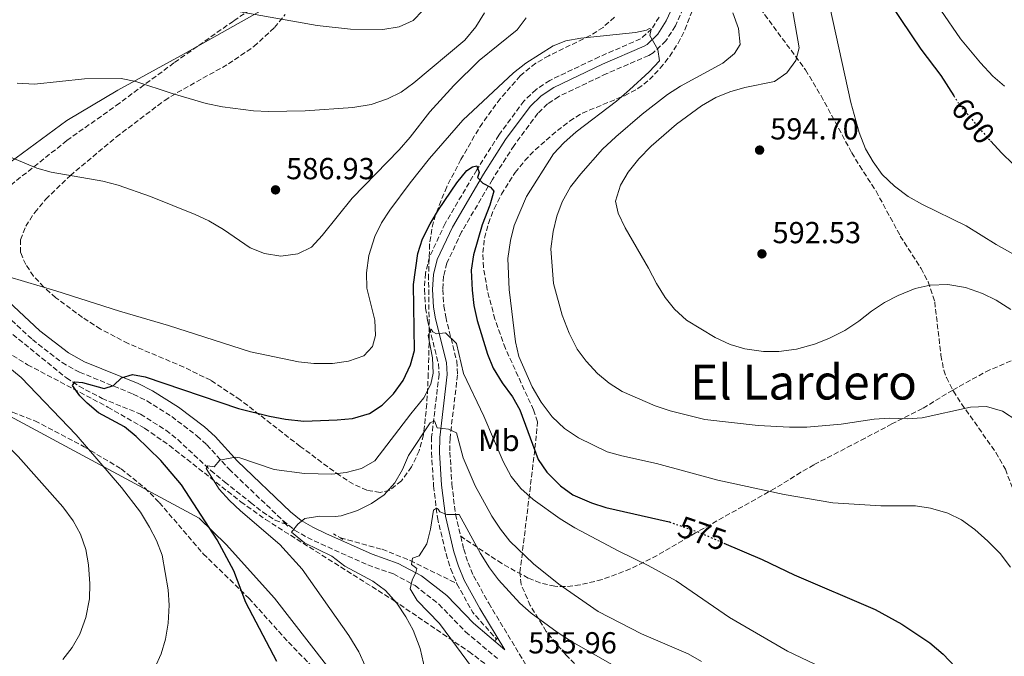
# Model space of a CAD drawing. Units: metres. Extents: x 566560 to 569996, y 4724125 to 4726472.
# Drawn here: x 568396 to 568720, y 4724531 to 4724741 of the extents above; entities that cross this region are included whole.
import ezdxf
from ezdxf.enums import TextEntityAlignment as Align

# ---------------------------------------------------------------- set-up
doc = ezdxf.new("R2010")
doc.units = ezdxf.units.M
doc.header["$MEASUREMENT"] = 0
for name, pattern in [('DGN Style 2', [1.7399219301090239, 1.043953158065414, -0.6959687720436097]), ('DGN Style 3', [2.435890702152634, 1.739921930109024, -0.6959687720436097]), ('DGN Style 5', [1.217945351076317, 0.5219765790327072, -0.6959687720436097])]:
    doc.linetypes.add(name, pattern=pattern)
for name, color, linetype, lineweight in [('Balsa-alberca', 142, 'Continuous', 0), ('Barranco lineal', 142, 'DGN Style 3', 13), ('Camino', 7, 'DGN Style 3', 0), ('Cota de curva de nivel directora', 7, 'Continuous', 0), ('Cota de punto acotado terreno', 7, 'Continuous', 0), ('Curva de nivel directora', 30, 'Continuous', 30), ('Curva de nivel directora no vista', 30, 'DGN Style 5', 30), ('Curva de nivel intermedia', 30, 'Continuous', 0), ('Etiqueta de uso rústico', 92, 'Continuous', 0), ('Límite de municipio', 7, 'Continuous', 0), ('Margen derecho', 7, 'Continuous', 0), ('Pontón-alcantarilla (pasos de agua)', 1, 'DGN Style 2', 0), ('Punto acotado terreno (símbolo)', 7, 'Continuous', 0), ('Senda', 7, 'DGN Style 3', 0), ('Texto de Área (paraje) menor', 7, 'Continuous', 0), ('Zona arbolada', 92, 'DGN Style 3', 0)]:
    doc.layers.add(name, color=color, linetype=linetype, lineweight=lineweight)
doc.styles.add('Style-Arial', font='arial.ttf')

# ---------------------------------------------------------------- blocks, each defined once
blk = doc.blocks.new('5PATER')
at = {"layer": 'Balsa-alberca', "linetype": 'Continuous', "lineweight": 0}
h = blk.add_hatch(color=51, dxfattribs=at)
edge = h.paths.add_edge_path()
edge.add_ellipse((0, 0), major_axis=(-0.1095731443231308, -0.1110710700762829), ratio=0.9994222409660317, start_angle=0, end_angle=360)

msp = doc.modelspace()

# ---------------------------------------------------------------- linework, layer by layer
at = {"layer": 'Barranco lineal', "color": 142, "linetype": 'DGN Style 3', "lineweight": 13, "extrusion": (0.2128716121785254, 0.04469326506191709, 0.9760574720715072), "elevation": 332726.6667057844, "flags": 128}
msp.add_lwpolyline([(4506924.55420682, -1490496.343247303), (4506914.208020174, -1490499.561448951), (4506904.002390671, -1490505.584083463)], dxfattribs=at)
at = {"layer": 'Barranco lineal', "color": 142, "linetype": 'DGN Style 3', "lineweight": 13}
for points in [[(568606.0199999996, 4724741.390000001, 581.1399999999994), (568603.5700000003, 4724737.460000001, 580.5), (568599.9199999999, 4724734.24, 579.6999999999971), (568586.2800000003, 4724728.310000001, 578.6000000000058), (568570.04, 4724720.560000001, 577.5), (568565.5099999999, 4724717.550000001, 577.2100000000064), (568561.54, 4724713.76, 576.9199999999983), (568553.2699999996, 4724702.560000001, 575.9700000000012), (568545.9800000004, 4724691.07, 575.0200000000041), (568535.6200000001, 4724673.470000001, 573.7400000000052), (568530.4600000001, 4724662.430000001, 572.9700000000012), (568529.0800000001, 4724657.01, 572.6199999999953), (568528.7699999996, 4724651.65, 572.2599999999948), (568529.1600000003, 4724645.560000001, 571.8099999999977), (568529.8300000001, 4724641.449999999, 571.4400000000023), (568533.4000000004, 4724627.189999999, 569.2400000000052), (568533.5899999999, 4724623.720000001, 568.570000000007), (568531.1500000004, 4724603.109999999, 565.070000000007), (568531.0999999996, 4724597.960000001, 564.1399999999994), (568531.79, 4724587.02, 562.0200000000041), (568533.04, 4724576.560000001, 560.070000000007), (568535.8799999999, 4724564.59, 558.9499999999971), (568537.4500000002, 4724559.619999999, 558.6499999999943), (568539.4800000004, 4724554.779999999, 558.3399999999965)], [(568313.9500000002, 4724665.369999999, 583.1999999999971), (568329.2999999998, 4724660.890000001, 582.5), (568334.1900000004, 4724659.99, 582.1699999999983), (568343.7800000003, 4724659.24, 581.3699999999953), (568359.7100000001, 4724656.600000001, 580.6300000000047), (568364.4800000004, 4724655.199999999, 580.1399999999994), (568369.0899999999, 4724653.350000001, 579.529999999999), (568378.2999999998, 4724649.180000001, 578.7299999999959), (568383.7199999997, 4724645.869999999, 578.3300000000017), (568391.4000000004, 4724638.390000001, 577.570000000007), (568410.9400000004, 4724622.59, 575.7700000000041), (568415.0899999999, 4724619.83, 575.4499999999971), (568422.6699999999, 4724615.800000001, 574.8000000000029), (568435.29, 4724610.65, 573.1999999999971), (568443.6900000004, 4724605.33, 572.0399999999936), (568447.5599999996, 4724602.24, 571.4700000000012), (568458.4699999997, 4724592.07, 569.8999999999943), (568462.9900000002, 4724588.300000001, 569.2200000000012), (568471.5700000003, 4724581.539999999, 567.7299999999959), (568475.4500000002, 4724578.449999999, 566.6699999999983), (568479.5300000003, 4724575.76, 565.3899999999994), (568482.0800000001, 4724574.730000001, 564.8699999999953), (568483.0800000001, 4724574.480000001, 564.570000000007)], [(568501.1299999999, 4724569.869999999, 563.3500000000058), (568514.8499999996, 4724566.109999999, 561.1600000000036), (568524.1100000005, 4724562.439999999, 560.070000000007), (568539.4800000004, 4724554.779999999, 558.3399999999965)]]:
    msp.add_polyline3d(points, dxfattribs=at)
at = {"layer": 'Camino', "color": 7, "linetype": 'DGN Style 3', "lineweight": 0}
for points in [[(568614, 4724744.279999999, 581.4799999999959), (568611.3700000015, 4724738.52, 581.1399999999995), (568608.2899999992, 4724733.600000001, 580.5), (568604.0899999992, 4724729.630000002, 579.8099999999978), (568602.6099999995, 4724728.800000001, 579.6999999999971), (568588.7899999993, 4724722.790000003, 578.6000000000059), (568573.0300000013, 4724715.28, 577.5000000000001), (568569.3099999975, 4724712.810000001, 577.2100000000064), (568566.1, 4724709.740000002, 576.9199999999984), (568558.2699999979, 4724699.130000001, 575.9700000000012), (568551.1399999999, 4724687.91, 575.0200000000041), (568540.9899999978, 4724670.640000002, 573.7400000000054), (568536.1799999999, 4724660.380000002, 572.9700000000013), (568535.0899999992, 4724656.080000001, 572.6199999999955), (568534.8399999988, 4724651.670000001, 572.2599999999948), (568535.1799999987, 4724646.250000001, 571.8099999999978), (568535.7699999987, 4724642.67, 571.4400000000026), (568539.4099999997, 4724628.09, 569.2400000000054), (568539.66, 4724623.53, 568.5700000000071), (568537.1999999991, 4724602.720000001, 565.0700000000071), (568537.1599999989, 4724598.120000001, 564.1399999999996), (568537.8200000006, 4724587.57, 562.0200000000041), (568539.010000002, 4724577.619999999, 560.070000000007), (568540.7300000007, 4724570.390000001, 559.3600000000006)], [(568383.9400000017, 4724649.840000001, 578.4900000000052), (568399.730000001, 4724635.170000001, 576.979999999996), (568409.480000001, 4724627.620000001, 576.2200000000013), (568415.2499999999, 4724624.449999999, 575.9100000000036), (568432.9499999981, 4724617.210000002, 574.7100000000064), (568437.4200000007, 4724615.000000001, 574.3899999999994), (568445.6099999981, 4724609.84, 573.3800000000047), (568453.9099999996, 4724603.480000001, 571.820000000007), (568457.1799999997, 4724600.540000001, 571.1000000000058), (568464.4599999996, 4724592.49, 568.8399999999966), (568482.1900000013, 4724575.59, 565.4900000000054), (568486.0499999992, 4724572.449999999, 564.8600000000007), (568490.239999998, 4724569.990000002, 564.2500000000001), (568494.7199999974, 4724567.880000001, 563.6399999999995), (568510.1000000021, 4724560.970000002, 561.9199999999984), (568518.550000001, 4724557.980000001, 560.9700000000012), (568525.6999999991, 4724554.15, 559.9900000000052), (568533.5399999979, 4724548.03, 558.8899999999995), (568542.2799999998, 4724538.960000002, 557.7499999999999), (568552.8299999975, 4724530.100000001, 556.5200000000041)], [(568540.7300000007, 4724570.390000001, 559.3600000000006), (568541.7199999987, 4724566.2, 558.9499999999971), (568543.1400000004, 4724561.710000002, 558.6499999999943), (568544.9499999986, 4724557.4, 558.3399999999965), (568549.9299999987, 4724548.33, 557.6399999999994), (568563.3199999996, 4724526.190000001, 555.2200000000013)]]:
    msp.add_polyline3d(points, dxfattribs=at)
at = {"layer": 'Curva de nivel directora', "color": 30, "linetype": 'Continuous', "lineweight": 30, "flags": 128}
for points, elevation in [([(568682.2099999988, 4724745.66), (568692.1599999998, 4724730.820000002), (568698.7400000001, 4724722.2), (568703.0199999983, 4724715.500000001)], 600.0000000000002), ([(568715.1500000008, 4724700.630000001), (568718.8799999993, 4724696.54), (568722.4699999989, 4724693.060000002)], 600.0000000000001), ([(568480.1799999997, 4724529.180000001), (568470.0299999998, 4724548.570000002), (568466.069999999, 4724559.040000001), (568460.5799999994, 4724569.210000001), (568448.829999999, 4724587.4), (568442.0299999996, 4724595.410000003), (568433.869999999, 4724603.290000001), (568429.9999999999, 4724606.460000004), (568421.4999999994, 4724611.08), (568417.7199999997, 4724614.25), (568415.3899999985, 4724616.660000001), (568412.9799999989, 4724620.080000001), (568413.6699999997, 4724621.310000001), (568416.22, 4724621.050000002), (568423.3799999993, 4724619.060000002), (568426.4199999992, 4724620.03), (568429.0099999997, 4724622.630000002), (568432.6500000008, 4724623.710000001), (568436.8399999995, 4724622.880000002), (568467.5699999988, 4724612.49), (568477.759999999, 4724609.92), (568483.0299999996, 4724608.970000001), (568489.1200000005, 4724608.330000001), (568500.0999999996, 4724608.750000001), (568505.0799999996, 4724609.25), (568510.6399999985, 4724610.890000001), (568514.8699999996, 4724613.550000003), (568518.589999999, 4724617.27), (568521.8300000001, 4724621.690000001), (568524.1700000003, 4724626.82), (568525.5000000002, 4724631.640000002), (568525.1799999983, 4724653.289999999), (568526.6099999989, 4724663.600000001), (568528.0999999997, 4724668.37), (568530.6199999988, 4724673.37), (568533.4100000005, 4724677.91), (568539.4900000002, 4724686.850000001), (568542.7699999993, 4724690.880000001), (568544.5700000008, 4724692.140000002), (568545.9900000001, 4724692.369999999), (568546.75, 4724690.240000002), (568546.2699999996, 4724688.609999999), (568548.0399999998, 4724686.710000002), (568550.5099999997, 4724685.430000002), (568551.6499999996, 4724684.130000001), (568550.2599999993, 4724679.440000001), (568547.7999999984, 4724672.970000003), (568544.9699999986, 4724663.150000001), (568544.1500000006, 4724658.100000001), (568544.4500000001, 4724651.430000001), (568545.0400000003, 4724646.470000003), (568546.0899999985, 4724641.460000001), (568549.5399999997, 4724630.37), (568551.4199999993, 4724625.730000002), (568554.3200000006, 4724620.970000001), (568557.7499999994, 4724616.380000002), (568560.2300000004, 4724612.039999999)], 575.0000000000001), ([(568560.2300000004, 4724612.039999999), (568566.1899999996, 4724595.690000001), (568569.0199999993, 4724591.570000002), (568573.5900000001, 4724586.980000001), (568577.6600000004, 4724584.080000003), (568583.7699999991, 4724581.380000002), (568588.539999999, 4724579.880000002), (568609.3300000007, 4724575.160000001), (568609.3999999999, 4724575.130000002)], 575.0000000000006), ([(568627.3300000007, 4724568.189999999), (568639.9399999992, 4724562.74), (568650.5000000005, 4724557.710000001), (568677.1500000005, 4724546.26), (568685.9799999995, 4724541.470000003), (568695.099999999, 4724535.260000001), (568699.5299999992, 4724531.61), (568707.4599999996, 4724523.250000001), (568715.3399999986, 4724513.119999999), (568724.8699999994, 4724499.260000001)], 575.0000000000003)]:
    msp.add_lwpolyline(points, dxfattribs=dict(at, elevation=elevation))
at = {"layer": 'Curva de nivel directora no vista', "color": 30, "linetype": 'DGN Style 5', "lineweight": 30, "flags": 128}
for points, elevation in [([(568703.0199999983, 4724715.500000001), (568704.5099999993, 4724713.160000001), (568711.3899999991, 4724704.740000002), (568715.1500000008, 4724700.630000001)], 600.0000000000005), ([(568609.3999999999, 4724575.130000002), (568618.9100000006, 4724571.820000002), (568627.3300000007, 4724568.189999999)], 575.0000000000005)]:
    msp.add_lwpolyline(points, dxfattribs=dict(at, elevation=elevation))
at = {"layer": 'Curva de nivel intermedia', "color": 30, "linetype": 'Continuous', "lineweight": 0, "flags": 128}
for points, elevation in [([(568633.4100000003, 4724860.689999999), (568635.3300000003, 4724850.31), (568639.4200000007, 4724834.350000001), (568647.0600000005, 4724808.569999999), (568649.2100000008, 4724791.5), (568650.1200000005, 4724786.58), (568652.6799999997, 4724776.42), (568657.4299999995, 4724760.609999999), (568661.2200000006, 4724749.4), (568669.1500000008, 4724713.329999999), (568671.9300000013, 4724703.390000001), (568673.9200000007, 4724698.060000001), (568676.470000001, 4724693.76), (568679.4900000008, 4724689.59), (568683.540000001, 4724685.699999999), (568687.9599999998, 4724682.359999998), (568692.7000000007, 4724679.710000002), (568707.0700000006, 4724672.669999998), (568716.9700000003, 4724666.54), (568726.9400000015, 4724660.939999999)], 595.0000000000001), ([(568692.3099999996, 4724753.300000001), (568705.1999999998, 4724734.220000001), (568711.7800000003, 4724726.310000001), (568715.9199999997, 4724721.909999999), (568719.7000000017, 4724718.630000001)], 605.0000000000001), ([(568649.4299999998, 4724747.04), (568652.1800000013, 4724731.319999999), (568651.0400000013, 4724727.130000001), (568648.0700000008, 4724723.099999999), (568643.9900000016, 4724720.189999999), (568634.2199999995, 4724718.250000001), (568629.2599999995, 4724716.829999999), (568624.6500000006, 4724714.88), (568619.9900000002, 4724712.180000001), (568611.8000000005, 4724706.100000001), (568603.4600000011, 4724698.890000001), (568599.3900000008, 4724694.71), (568595.7899999999, 4724690.34), (568593.3200000001, 4724686.010000001), (568591.7100000008, 4724680.789999999), (568592.5900000014, 4724676.84), (568594.8199999998, 4724672), (568602.5600000003, 4724658.699999998), (568605.1500000008, 4724653.679999999), (568607.9900000017, 4724649.060000001), (568611.120000001, 4724645.16), (568615.0599999995, 4724641.630000001), (568624.520000001, 4724635.849999999), (568629.4500000018, 4724633.600000001), (568634.2300000006, 4724632.149999999), (568640.3900000007, 4724631.269999999), (568645.3900000008, 4724631.32), (568651.2400000005, 4724632.04), (568657.2300000006, 4724633.630000001), (568661.8700000008, 4724635.509999999), (568667.1100000001, 4724638.2), (568671.7400000015, 4724641.239999999), (568675.9400000013, 4724644.579999999), (568680.2599999997, 4724647.409999998), (568684.6800000009, 4724649.76), (568690.3499999993, 4724651.98), (568695.230000001, 4724653.100000001), (568701.0300000012, 4724653.369999997), (568706.9299999998, 4724652.310000001), (568712.4599999997, 4724650.380000002), (568716.9600000014, 4724648.2), (568721.8000000005, 4724645.12)], 590.0000000000001), ([(568466.2700000001, 4724743.470000001), (568493.4299999998, 4724738.609999998), (568504.4500000015, 4724737.399999999), (568515.0300000006, 4724737.300000001), (568520.5100000014, 4724738.220000001), (568525.070000001, 4724740.24), (568528.2400000006, 4724743.56)], 595.0000000000001), ([(568385.6300000015, 4724698.160000001), (568401.1400000014, 4724691.699999999), (568405.9600000004, 4724690.36), (568422.900000001, 4724687.34), (568427.9099999999, 4724686.010000001), (568438.5700000018, 4724682.349999999), (568453.3399999996, 4724676.430000001), (568457.8400000012, 4724674.269999999), (568462.6800000004, 4724671.449999998), (568471.4600000002, 4724665.390000001), (568476.0900000016, 4724663.5), (568481.4900000017, 4724662.63), (568487.0700000008, 4724663.449999998), (568491.5600000012, 4724665.65), (568495.1200000019, 4724669.430000001), (568504.940000001, 4724681.720000001), (568520.4900000012, 4724697.680000001), (568524.0700000019, 4724701.819999999), (568530.5200000004, 4724710.220000001), (568538.4300000007, 4724718.91), (568546.7800000013, 4724727.089999998), (568559.3000000007, 4724737.210000002), (568562.3000000003, 4724741.199999999)], 585), ([(568462.2699999993, 4724711.849999999), (568472.4700000006, 4724710.519999999), (568477.4700000007, 4724710.32), (568489.5700000019, 4724710.550000001), (568505.2200000006, 4724711.580000001), (568511.2400000021, 4724712.640000001), (568516.66, 4724714.439999999), (568521.1399999993, 4724716.659999999), (568525.3200000013, 4724719.739999999), (568542.0899999997, 4724733.83), (568545.7100000007, 4724738.199999999), (568548.5700000017, 4724742.84)], 590.0000000000001), ([(568630.2600000009, 4724742.8), (568632.1500000019, 4724737.609999999), (568632.7599999999, 4724732.429999998), (568630.88, 4724729.439999999), (568627.04, 4724726.230000001), (568613.0299999999, 4724718.640000001), (568608.7800000008, 4724715.899999999), (568600.4500000003, 4724709.41), (568591.7399999998, 4724701.92), (568587.3400000009, 4724697.859999999), (568580.2700000011, 4724689.789999999), (568576.8899999993, 4724685.449999999), (568574.14, 4724680.51), (568572.3800000009, 4724675.829999999), (568571.1100000013, 4724670.739999999), (568570.3800000004, 4724665.109999999), (568571.3100000003, 4724653.699999998), (568574.0999999997, 4724643.24), (568576.4100000008, 4724637.310000001), (568579.0500000007, 4724632.070000002), (568582.0300000003, 4724628.060000001), (568585.7200000006, 4724624.06), (568589.5500000016, 4724620.850000001), (568593.89, 4724618.13), (568604.770000001, 4724613.409999999), (568609.7000000017, 4724611.76), (568621.1200000013, 4724608.880000001), (568638.6600000008, 4724606.880000001), (568648.9600000004, 4724606.289999999), (568654.6600000003, 4724606.349999999), (568665.920000001, 4724607.33), (568676.7800000017, 4724608.939999999), (568681.7599999994, 4724609.34)], 585), ([(568391.9600000016, 4724655.869999999), (568407.3999999999, 4724651.289999999), (568428.4400000019, 4724644.519999999), (568444.5500000009, 4724639.869999999), (568471.5099999994, 4724631.159999999), (568487.3500000001, 4724627.810000001), (568492.3200000012, 4724627.259999999), (568498.5500000007, 4724627.31), (568503.8300000001, 4724628.029999999), (568508.7800000011, 4724629.849999999), (568511.6700000011, 4724632.86), (568512.7199999995, 4724636.539999999), (568512.410000001, 4724641.539999999), (568509.8700000017, 4724652.160000001), (568509.7100000009, 4724657.160000001), (568510.4500000008, 4724662.9), (568512.4900000015, 4724669.099999999), (568514.6399999994, 4724673.619999998), (568517.3600000018, 4724677.82), (568524.0499999997, 4724686.819999999), (568530.430000001, 4724694.789999999), (568541.4700000006, 4724707.439999999), (568558.1500000019, 4724723), (568562.1500000005, 4724726.239999999), (568571.1900000018, 4724731.960000001), (568575.3400000003, 4724733.619999999), (568580.2700000011, 4724734.489999999), (568598.2799999999, 4724736.3), (568601.8300000017, 4724737.08), (568602.8399999997, 4724737.609999999), (568603.4500000001, 4724737.42), (568602.9800000004, 4724735.380000001), (568605.6200000002, 4724730.75), (568606.2000000014, 4724726.99), (568602.7999999995, 4724723.34), (568596.3100000008, 4724717.439999999), (568592.0100000004, 4724713.689999999), (568578.7700000014, 4724703.670000001), (568574.6699999997, 4724700.019999998), (568571.3000000013, 4724696.33), (568562.4000000008, 4724682.279999999), (568558.3600000018, 4724672.789999999), (568557.1400000014, 4724667.779999998), (568556.2800000008, 4724661.92), (568556.6400000007, 4724651.640000001), (568558.7500000007, 4724634.489999999), (568559.9000000019, 4724629.63), (568564.2699999994, 4724619.67), (568567.1600000019, 4724614.609999999), (568570.8299999996, 4724609.8), (568574.8799999999, 4724605.91), (568579.510000001, 4724602.84), (568588.9600000015, 4724598.239999999), (568593.7699999993, 4724596.86), (568605.2200000002, 4724594.390000001), (568625.3900000005, 4724588.9), (568647.140000001, 4724584.210000001), (568663.2200000009, 4724581.390000001), (568678.97, 4724580.38), (568690.4600000011, 4724580.38), (568695.4099999997, 4724579.689999999), (568701.0800000004, 4724578.039999997), (568705.5599999997, 4724575.81), (568709.980000001, 4724572.67), (568714.1900000019, 4724568.829999999), (568718.3400000005, 4724564.74), (568721.6799999998, 4724560.23)], 580.0000000000001), ([(568394.76, 4724719.699999999), (568400.4599999997, 4724719.300000001), (568416.9100000006, 4724721.029999998), (568428.9200000003, 4724721.179999999), (568433.8300000011, 4724720.220000001), (568445.6999999997, 4724716.21), (568456.9600000007, 4724712.970000001), (568462.2699999993, 4724711.849999999)], 590.0000000000001), ([(568409.7900000016, 4724529.769999999), (568412.8300000015, 4724533.740000002), (568415.3500000006, 4724538.130000001), (568417.370000001, 4724543.66), (568418.5600000002, 4724549.779999998), (568418.6699999997, 4724554.779999998), (568418.2400000006, 4724560.970000001), (568417.3300000009, 4724566.039999999), (568415.6000000008, 4724571.089999998), (568413.1900000013, 4724575.470000001), (568409.7900000016, 4724580.149999999), (568395.0599999995, 4724596.640000001), (568386.9600000015, 4724604.830000001), (568364.5500000014, 4724621.890000001), (568360.7500000017, 4724625.140000001), (568352.5199999996, 4724633.26), (568348.5900000001, 4724636.539999999), (568344.3800000013, 4724639.269999999), (568335.6799999997, 4724644.199999999), (568326.2699999996, 4724648.92), (568312.9300000002, 4724654.970000001)], 585), ([(568429.1000000013, 4724586.449999998), (568414.1400000014, 4724603.789999999), (568396.0300000019, 4724622.730000001), (568374.050000001, 4724640.759999999)], 580.0000000000001), ([(568509.2800000017, 4724527.750000001), (568507.1800000007, 4724532.289999999), (568503.9000000017, 4724537.720000001), (568488.5199999991, 4724559.600000001), (568481.1699999998, 4724567.680000001), (568468.2000000014, 4724578.739999999), (568464.5700000013, 4724582.239999999), (568461.2499999999, 4724585.970000001), (568456.9400000006, 4724592.77), (568457.4299999999, 4724593.599999999), (568459.5700000012, 4724593.230000001), (568461.4600000001, 4724595.51), (568466.4600000001, 4724596.42), (568467.9600000001, 4724596.240000002), (568479.3300000003, 4724592.390000001), (568489.2600000012, 4724591.100000001), (568498.2900000013, 4724590.87), (568503.0600000012, 4724591.429999999), (568508.0900000003, 4724592.710000002), (568512.410000001, 4724595.279999999), (568524.2500000007, 4724610.77), (568528.6299999994, 4724616.039999999), (568530.9299999995, 4724620.56), (568531.6300000013, 4724624.140000001), (568531.4300000002, 4724629.140000001), (568530.0599999999, 4724636.519999999), (568530.9400000006, 4724638.58), (568531.5599999998, 4724637.779999999), (568532.7000000019, 4724637.09), (568535.7400000017, 4724637.449999998), (568539.3000000002, 4724633.929999999), (568541.6000000002, 4724623.98), (568548.2900000003, 4724609.92), (568554.6800000005, 4724594.980000001), (568557.3200000003, 4724590.05), (568560.5000000009, 4724586.189999999), (568564.6200000005, 4724582.539999999), (568573.4600000004, 4724576.16), (568578.2500000005, 4724573.21), (568592.7900000003, 4724565.5), (568602.4599999997, 4724560.8), (568611.6300000007, 4724555.769999999), (568629.2300000004, 4724543.689999999), (568648.2699999998, 4724532.59), (568659.5900000009, 4724527.220000001)], 570.0000000000001), ([(568681.7599999994, 4724609.34), (568687.6600000004, 4724609.050000001), (568692.6500000015, 4724609.390000001), (568708.5500000004, 4724612.92), (568713.8400000011, 4724613.119999999), (568719.0600000002, 4724611.599999999), (568723.800000001, 4724608.53)], 585), ([(568489.3200000017, 4724568.25), (568485.0099999999, 4724571.789999999), (568487.0900000008, 4724574.37), (568489.400000002, 4724576.249999999), (568494.3300000007, 4724576.989999999), (568499.4, 4724576.869999998), (568501.3800000004, 4724577.189999999), (568506.7400000005, 4724578.930000001), (568511.3800000006, 4724581.25), (568515.5300000013, 4724584.039999999), (568518.9800000002, 4724588.02), (568521.5400000017, 4724592.439999999), (568523.5700000012, 4724597.01), (568530.7000000015, 4724607.779999999), (568532.1200000008, 4724608.420000001), (568532.9800000014, 4724606.100000001), (568536.7499999999, 4724605.66), (568539.3200000003, 4724604.489999998), (568541.5100000009, 4724596.189999999), (568545.5000000006, 4724587.019999999), (568550.940000001, 4724577.039999999), (568553.7700000008, 4724572.720000001), (568556.9100000013, 4724568.819999999), (568564.7000000008, 4724561.300000001), (568572.9800000021, 4724554.579999999), (568586.02, 4724545.609999999), (568600.2100000011, 4724538.27), (568615.6200000005, 4724531.689999999), (568619.9500000001, 4724529.179999999)], 565.0000000000001), ([(568440.0600000004, 4724527.069999998), (568442.0900000001, 4724531.640000001), (568443.5300000017, 4724536.480000001), (568444.4300000002, 4724541.84), (568444.740000001, 4724547.710000001), (568444.4400000013, 4724552.789999999), (568442.3899999994, 4724564.15), (568440.5700000001, 4724568.999999999), (568438.3000000013, 4724573.46), (568435.2999999995, 4724578.359999999), (568429.1000000013, 4724586.449999998)], 580.0000000000001), ([(568546.4700000007, 4724524.469999999), (568533.7600000014, 4724541.649999999), (568526.3800000009, 4724549.26), (568524.0600000008, 4724553.079999999), (568524.7200000001, 4724555.949999999), (568525.9900000021, 4724558.52), (568526.2700000014, 4724559.74), (568524.5200000012, 4724561.130000001), (568524.880000001, 4724563.17), (568527.0100000012, 4724563.929999999), (568529.5700000004, 4724567.949999998), (568530.810000001, 4724572.789999999), (568531.8000000012, 4724578.980000001), (568532.7000000019, 4724579.609999999), (568533.3200000012, 4724579.31), (568533.8500000008, 4724578.409999998), (568536.0999999995, 4724577.539999999), (568540.1699999997, 4724577.619999999), (568547.2300000007, 4724564.74), (568550.1800000012, 4724560), (568553.1900000018, 4724556.01), (568560.1800000012, 4724548.390000001), (568563.9200000007, 4724545.08), (568572.4700000003, 4724538.869999998), (568577.2100000011, 4724535.8), (568604.1300000016, 4724520.33)], 560), ([(568634.3663674536, 4724417.166155792), (568625.9800000006, 4724428.210000001), (568619.1699999999, 4724435.599999999), (568588.9200000013, 4724458.560000001), (568565.4600000008, 4724472.59), (568556.1, 4724479.249999999), (568548.3200000013, 4724485.74), (568544.4299999999, 4724489.679999999), (568540.570000002, 4724494.24), (568536.6800000007, 4724499.529999999), (568533.9600000003, 4724503.729999999), (568531.5199999996, 4724508.28), (568529.8000000007, 4724513.230000001), (568529.0899999999, 4724518.180000001), (568528.4800000021, 4724528.570000002), (568527.3900000012, 4724533.449999998), (568525.1100000013, 4724539.499999999), (568522.7000000017, 4724543.869999998), (568519.690000001, 4724548.369999998), (568516.0000000007, 4724552.57), (568511.7400000005, 4724555.67), (568502.5300000014, 4724560.519999999), (568498.2800000003, 4724563.9), (568489.3200000017, 4724568.25)], 565.0000000000001)]:
    msp.add_lwpolyline(points, dxfattribs=dict(at, elevation=elevation))
at = {"layer": 'Límite de municipio', "color": 7, "linetype": 'Continuous', "lineweight": 0}
for points in [[(568355.3099999987, 4724629.84, 585.09), (568359.5199999996, 4724637.32, 583.01), (568367.8599999994, 4724657.699999999, 579.8000000000001), (568369, 4724660.52, 579.86), (568370.25, 4724662.51, 579.89), (568380.370000001, 4724678.630000001, 583.4100000000001), (568392.3500000016, 4724693.57, 584.9300000000002), (568411.0599999987, 4724707.34, 588.5600000000002), (568427.8500000016, 4724717.310000001, 590.1800000000002), (568449.7199999989, 4724729.279999999, 593.72), (568478.1999999993, 4724745.300000001, 596.1), (568501.3500000016, 4724757.91, 597.78), (568528.0500000007, 4724773.430000001, 592.12), (568560.2199999989, 4724789.680000001, 591.76), (568590.5899999999, 4724801.630000001, 590.6), (568613.5899999999, 4724808.91, 588.15), (568627.1900000013, 4724812.9, 587.5400000000001), (568631.8200000003, 4724814.26, 588.62), (568634.9299999997, 4724815.17, 589.4300000000002), (568661.0799999982, 4724820.15, 603.4), (568692.0599999987, 4724823.84, 619.84), (568726.3299999982, 4724826.630000001, 633.2900000000001)], [(568355.3099999987, 4724629.84, 585.09), (568454.5700000003, 4724576.380000001, 575.36), (568463.5500000007, 4724567.710000001, 574.45), (568479.4600000009, 4724549.99, 573.64), (568496.5100000016, 4724527.960000001, 572.64)]]:
    msp.add_polyline3d(points, dxfattribs=at)
at = {"layer": 'Margen derecho', "color": 7, "linetype": 'Continuous', "lineweight": 0}
msp.add_polyline3d([(568386.4400000006, 4724652.730000001, 578.4900000000052), (568402.2099999998, 4724638.09, 576.979999999996), (568411.5799999975, 4724630.820000002, 576.2200000000013), (568416.8999999972, 4724627.9, 575.9100000000036), (568434.5199999994, 4724620.7, 574.7100000000064), (568439.2899999992, 4724618.34, 574.3899999999994), (568447.7899999997, 4724612.980000001, 573.3800000000047), (568456.3599999994, 4724606.42, 571.820000000007), (568459.8799999976, 4724603.25, 571.1000000000058), (568467.1999999977, 4724595.160000001, 568.8399999999966), (568484.7199999993, 4724578.460000002, 565.4900000000054), (568488.2399999975, 4724575.59, 564.8600000000007), (568492.0199999994, 4724573.380000002, 564.2500000000001), (568496.32, 4724571.350000001, 563.6399999999995), (568511.5199999991, 4724564.52, 561.9199999999984), (568520.1, 4724561.49, 560.9700000000012), (568527.789999999, 4724557.36, 559.9900000000052), (568536.1000000016, 4724550.880000004, 558.8899999999995), (568544.8900000004, 4724541.750000002, 557.7499999999999), (568555.2199999992, 4724533.03, 556.3300000000017), (568546.989999997, 4724546.630000001, 557.6399999999994), (568541.8900000008, 4724555.920000001, 558.3399999999965), (568539.9499999986, 4724560.540000001, 558.6499999999943), (568538.4499999986, 4724565.300000002, 558.9499999999971), (568535.6700000003, 4724577.020000001, 560.070000000007), (568534.4400000009, 4724587.26, 562.0200000000041), (568533.7600000014, 4724598.029999999, 564.1399999999996), (568533.8099999984, 4724602.939999999, 565.0700000000071), (568536.2600000004, 4724623.640000002, 568.5700000000071), (568536.0399999992, 4724627.590000002, 569.2400000000054), (568532.4400000004, 4724641.980000001, 571.4400000000026), (568531.8099999978, 4724645.859999999, 571.8099999999978), (568531.4400000013, 4724651.66, 572.2599999999948), (568531.7199999985, 4724656.600000001, 572.6199999999955), (568532.9799999992, 4724661.53, 572.9700000000013), (568537.9799999993, 4724672.220000002, 573.7400000000054), (568548.2499999999, 4724689.680000001, 575.0200000000041), (568555.4699999974, 4724701.050000001, 575.9700000000012), (568563.5399999986, 4724711.99, 576.9199999999984), (568567.1799999997, 4724715.470000003, 577.2100000000064), (568571.3500000006, 4724718.240000002, 577.5000000000001), (568587.379999999, 4724725.880000002, 578.6000000000059), (568601.1000000007, 4724731.850000001, 579.6999999999971), (568602.0700000008, 4724732.390000001, 579.8099999999978), (568605.6499999971, 4724735.760000001, 580.5), (568608.3699999995, 4724740.130000001, 581.1399999999995), (568610.7600000012, 4724745.33, 581.4799999999959)], dxfattribs=at)
at = {"layer": 'Pontón-alcantarilla (pasos de agua)', "color": 1, "linetype": 'DGN Style 2', "lineweight": 0, "flags": 128}
for points, elevation in [([(568482.2699999996, 4724575.26), (568483.0800000001, 4724574.480000001)], 565.4799999999959), ([(568483.0800000001, 4724574.480000001), (568484.0999999996, 4724573.5)], 565.4799999999959), ([(568498.8700000001, 4724571.230000001), (568501.1299999999, 4724569.869999999)], 563.320000000007), ([(568501.1299999999, 4724569.869999999), (568501.9699999997, 4724569.369999999)], 563.320000000007), ([(568552.0499999998, 4724536.09), (568552.5300000003, 4724536.52)], 556.3300000000017), ([(568552.5300000003, 4724536.52), (568552.8700000001, 4724536.810000001)], 556.3300000000017)]:
    msp.add_lwpolyline(points, dxfattribs=dict(at, elevation=elevation))
at = {"layer": 'Senda', "color": 7, "linetype": 'DGN Style 3', "lineweight": 0}
for points in [[(568363.5700000003, 4724665.750000001, 580.75), (568373.0499999997, 4724669.800000001, 582.2100000000065), (568376.9799999992, 4724672.750000001, 582.7700000000042), (568381.159999999, 4724676.980000001, 583.279999999999), (568392.5799999984, 4724686.050000001, 584.6499999999943), (568411.0900000002, 4724700.74, 587.8399999999965), (568427.2799999998, 4724712.27, 590.4100000000036), (568446.5399999979, 4724726.480000001, 593.2100000000064), (568466.0100000009, 4724740.190000001, 595.9499999999972), (568478.3899999993, 4724748.590000001, 597.0200000000042), (568487.4200000018, 4724754.100000001, 597.5800000000019), (568496.379999998, 4724758.610000002, 597.8600000000007), (568504.940000001, 4724763.609999999, 597.4499999999971), (568515.0899999987, 4724769.939999999, 595.4199999999983), (568526.05, 4724776.570000002, 592.320000000007), (568534.9599999995, 4724781.020000001, 591.2899999999936), (568551.339999999, 4724789.680000001, 592.279999999999), (568568.57, 4724797.95, 592.279999999999), (568584.7899999984, 4724806.710000002, 591.6499999999943), (568593.1499999979, 4724811.820000002, 591.320000000007)], [(568620.6299999995, 4724783.620000001, 584.7500000000001), (568624.8799999986, 4724774.440000001, 585.279999999999), (568631.6299999988, 4724756.410000003, 586.5099999999948), (568633.7700000001, 4724751.890000002, 586.820000000007), (568637.8500000016, 4724746.130000002, 587.5399999999936), (568654.2499999988, 4724724.03, 591.7500000000001), (568659.3299999972, 4724715.500000001, 592.7899999999936), (568669.4300000002, 4724696.75, 594.6499999999943), (568672.0199999987, 4724692.49, 594.9100000000036), (568677.4699999979, 4724684.080000001, 594.7200000000012), (568685.4299999997, 4724669.290000001, 592.8500000000059), (568692.2499999992, 4724658.630000002, 591.9100000000036), (568694.5599999982, 4724654.190000001, 591.3699999999955), (568696.7399999974, 4724647.630000002, 590.4499999999971), (568698.8200000006, 4724630.03, 587.6499999999941), (568699.7300000003, 4724625.15, 587.0899999999967), (568700.5899999987, 4724622.67, 586.8099999999979), (568702.6999999987, 4724618.57, 586.3399999999966)], [(568225.0100000014, 4724683.109999999, 589.1600000000036), (568231.1900000017, 4724678.960000001, 589.429999999993), (568246.4400000002, 4724672.95, 589.2599999999948), (568263.3599999984, 4724665.140000001, 589.229999999996), (568285.2499999995, 4724657.540000001, 588.4600000000065), (568287.079999998, 4724656.790000002, 588.4100000000036), (568330.4899999974, 4724638.2, 587.0099999999949), (568379.0399999977, 4724616.150000002, 584.1399999999995), (568383.6700000013, 4724614.300000001, 583.7899999999937), (568393.1599999996, 4724611.230000001, 582.8699999999953), (568400.5599999981, 4724608.430000001, 582.0399999999936), (568416.8099999978, 4724599.890000001, 579.9100000000036), (568428.9600000004, 4724592.600000001, 578.6399999999995), (568436.73, 4724586.320000002, 578.1999999999972), (568441.4799999997, 4724581.550000002, 577.9100000000036), (568455.9600000015, 4724564.640000002, 576.9400000000024), (568470.9999999999, 4724549.970000001, 575.9400000000024), (568483.9899999985, 4724535.570000002, 574.1699999999983), (568497.8700000012, 4724521.199999999, 573.1999999999971), (568511.5399999992, 4724506.330000001, 571.9199999999984)], [(568702.6999999987, 4724618.57, 586.3399999999966), (568713.5700000006, 4724624.59, 587.9700000000013), (568722.7300000003, 4724628.580000003, 588.4199999999983), (568729.1900000002, 4724631.59, 589.9299999999931), (568736.6499999989, 4724635.720000001, 592.0399999999936), (568759.3500000016, 4724651.119999999, 598.5800000000019), (568763.2299999996, 4724653.820000002, 600.2400000000054), (568767.11, 4724656.290000001, 602.2700000000042), (568770.0100000012, 4724657.640000002, 603.479999999996), (568788.4200000024, 4724664.580000003, 609.7100000000065)], [(568702.6999999987, 4724618.57, 586.3399999999966), (568692.7399999987, 4724612.480000001, 585.3699999999953), (568682.6600000003, 4724607.400000001, 586.0099999999949), (568673.8299999969, 4724602.730000002, 585.8300000000019), (568669.4100000003, 4724600.4, 585.3899999999994), (568656.9800000002, 4724593.980000001, 583.3099999999978), (568652.7100000011, 4724591.470000001, 582.570000000007), (568644.2100000007, 4724586.2, 580.9700000000013), (568618.03, 4724571.540000002, 574.6699999999983), (568605.3599999987, 4724564.07, 572.6100000000006), (568596.5399999988, 4724559.680000001, 570.9700000000013), (568587.2299999992, 4724556.119999999, 568.8899999999995), (568580.0100000018, 4724554.420000001, 567.1100000000006), (568575.1099999979, 4724553.810000001, 566.0899999999966), (568571.6700000024, 4724553.949999999, 565.4400000000024), (568566.8899999991, 4724555.02, 564.6300000000049), (568562.9699999986, 4724556.630000001, 564.0099999999948), (568554.229999999, 4724561.41, 562.8300000000019), (568540.7300000007, 4724570.390000001, 559.3600000000006)], [(568702.6999999987, 4724618.57, 586.3399999999966), (568702.8999999977, 4724618.180000002, 586.3000000000029), (568705.5899999987, 4724614.030000002, 585.8099999999977), (568716.9200000011, 4724597.990000002, 584.4299999999931), (568719.999999999, 4724592.52, 584.0099999999949), (568724.7199999974, 4724580, 582.979999999996), (568729.8200000003, 4724565.890000002, 582.570000000007), (568740.8399999997, 4724530.45, 580.9799999999959), (568744.8500000021, 4724518.020000001, 580.1799999999931), (568748.5199999999, 4724508.730000001, 579.529999999999), (568750.6000000008, 4724504.699999999, 579.2100000000064), (568755.82, 4724496.200000001, 578.279999999999), (568758.5500000013, 4724492.32, 577.7400000000052)]]:
    msp.add_polyline3d(points, dxfattribs=at)
at = {"layer": 'Zona arbolada', "color": 92, "linetype": 'DGN Style 3', "lineweight": 0}
for points in [[(568588.7199999997, 4724518.300000001, 567.1600000000036), (568575.29, 4724531.33, 568.6900000000023), (568568.8700000001, 4724539.08, 569.3500000000058), (568563.6200000001, 4724547.59, 570), (568560.6100000005, 4724554.529999999, 570.6000000000058), (568560.2300000004, 4724558.49, 571.3999999999943), (568562.8600000005, 4724580.220000001, 577.6999999999971), (568565.1500000004, 4724599.380000001, 583.8399999999965), (568565.6399999997, 4724604.17, 584.8999999999943), (568565.9800000004, 4724608.060000001, 585.3999999999943), (568564.6900000004, 4724612, 585.3999999999943), (568555.4400000004, 4724632.27, 585.5), (568551.9800000004, 4724641.91, 585.3300000000017), (568549.4500000002, 4724651.57, 585.0200000000041), (568548.2000000002, 4724658.99, 584.8000000000029), (568548, 4724663.82, 584.6699999999983), (568548.5700000003, 4724668.640000001, 584.529999999999), (568549.8200000003, 4724673.460000001, 584.4100000000036), (568551.6900000004, 4724678.27, 584.3600000000006), (568554.1100000005, 4724683.08, 584.4100000000036), (568558.6299999999, 4724690.189999999, 584.8099999999977), (568561.8300000001, 4724694.15, 585.2899999999936), (568565.2199999997, 4724697.689999999, 585.8800000000047), (568572.5300000003, 4724704.02, 587.1399999999994), (568576.5700000003, 4724707.17, 587.6999999999971), (568580.79, 4724709.810000001, 588.179999999993), (568594.6600000003, 4724715.51, 589.5899999999965), (568599.0700000003, 4724717.850000001, 589.9799999999959), (568602.8600000005, 4724720.810000001, 590.3000000000029), (568606.4100000003, 4724724.550000001, 590.5), (568609.54, 4724728.539999999, 590.529999999999), (568612.25, 4724732.779999999, 590.4900000000052), (568614.5300000003, 4724737.230000001, 590.4400000000023), (568617.0700000003, 4724743.980000001, 590.5)], [(568588.7199999997, 4724518.300000001, 567.1600000000036), (568575.29, 4724531.33, 568.6900000000023), (568568.8700000001, 4724539.08, 569.3500000000058), (568563.6200000001, 4724547.59, 570), (568560.6100000005, 4724554.529999999, 570.6000000000058), (568560.2300000004, 4724558.49, 571.3999999999943), (568562.8600000005, 4724580.220000001, 577.6999999999971), (568565.1500000004, 4724599.380000001, 583.8399999999965), (568565.6399999997, 4724604.17, 584.8999999999943), (568565.9800000004, 4724608.060000001, 585.3999999999943), (568564.6900000004, 4724612, 585.3999999999943), (568555.4400000004, 4724632.27, 585.5), (568551.9800000004, 4724641.91, 585.3300000000017), (568549.4500000002, 4724651.57, 585.0200000000041), (568548.2000000002, 4724658.99, 584.8000000000029), (568548, 4724663.82, 584.6699999999983), (568548.5700000003, 4724668.640000001, 584.529999999999), (568549.8200000003, 4724673.460000001, 584.4100000000036), (568551.6900000004, 4724678.27, 584.3600000000006), (568554.1100000005, 4724683.08, 584.4100000000036), (568558.6299999999, 4724690.189999999, 584.8099999999977), (568561.8300000001, 4724694.15, 585.2899999999936), (568565.2199999997, 4724697.689999999, 585.8800000000047), (568572.5300000003, 4724704.02, 587.1399999999994), (568576.5700000003, 4724707.17, 587.6999999999971), (568580.79, 4724709.810000001, 588.179999999993), (568594.6600000003, 4724715.51, 589.5899999999965), (568599.0700000003, 4724717.850000001, 589.9799999999959), (568602.8600000005, 4724720.810000001, 590.3000000000029), (568606.4100000003, 4724724.550000001, 590.5), (568609.54, 4724728.539999999, 590.529999999999), (568612.25, 4724732.779999999, 590.4900000000052), (568614.5300000003, 4724737.230000001, 590.4400000000023), (568617.0700000003, 4724743.980000001, 590.5)], [(568591.3099999996, 4724741.380000001, 587.6999999999971), (568587.5599999996, 4724738.02, 587.4400000000023), (568583.3700000001, 4724735.310000001, 587.1199999999953), (568569.7300000004, 4724728.699999999, 586.0500000000029), (568565.4100000003, 4724726.210000001, 585.6999999999971), (568560.3399999999, 4724722.060000001, 585.3000000000029), (568553.75, 4724714.539999999, 585.4100000000036), (568547.8799999999, 4724706.5, 586.0399999999936), (568545.2000000002, 4724702.24, 586.179999999993), (568540.7999999998, 4724694.460000001, 585.6999999999971), (568536.0999999996, 4724685.49, 584.3300000000017), (568532.4199999999, 4724676.289999999, 582.7899999999936), (568531.1900000004, 4724671.529999999, 582.1999999999971), (568530.5, 4724666.630000001, 581.8399999999965), (568530.1399999997, 4724656.539999999, 581.4400000000023), (568530.3600000005, 4724636.550000001, 580.7200000000012), (568530.0499999998, 4724623.980000001, 580.3099999999977), (568529.5700000003, 4724614.01, 580), (568528.4600000001, 4724603.810000001, 579.6999999999971), (568527.0499999998, 4724598.539999999, 579.570000000007), (568524.54, 4724593.230000001, 579.4700000000012), (568521.1900000004, 4724588.66, 579.429999999993), (568517.2999999998, 4724585.609999999, 579.4700000000012), (568514.1699999999, 4724584.810000001, 579.570000000007), (568509.8600000005, 4724585.550000001, 579.75), (568505.4000000004, 4724587.560000001, 579.9600000000064), (568500.9100000003, 4724590.390000001, 580.1900000000023), (568487.9100000003, 4724599.99, 580.820000000007), (568468.1699999999, 4724615.33, 581.7200000000012), (568458.4100000003, 4724621.779999999, 582.1399999999994), (568449.5999999996, 4724626.109999999, 582.4600000000064), (568431.25, 4724633.880000001, 583.429999999993), (568422.1900000004, 4724638.65, 584.3099999999977), (568416.2300000004, 4724642.5, 585.1199999999953), (568407.4199999999, 4724648.99, 586.570000000007), (568403.4900000002, 4724652.49, 587.3600000000006), (568400.1200000001, 4724656.130000001, 588.1699999999983), (568397.5199999996, 4724659.880000001, 588.9900000000052), (568395.8200000003, 4724663.91, 589.8300000000017), (568395.8099999996, 4724668.050000001, 590.6399999999994), (568397.5300000003, 4724672.529999999, 591.4600000000064), (568400.4900000002, 4724677.08, 592.2700000000041), (568404.1500000004, 4724681.439999999, 593.0899999999965), (568412.1799999997, 4724689.17, 594.7200000000012), (568427.3700000001, 4724701.930000001, 597.3300000000017), (568443.2699999996, 4724713.980000001, 599.5099999999948), (568447.3700000001, 4724716.529999999, 599.8800000000047), (568464.2699999996, 4724725.970000001, 600.8699999999953), (568472.6399999997, 4724731.74, 601.4600000000064), (568479.4400000004, 4724737.99, 602.2400000000052), (568482.9699999997, 4724742.289999999, 602.8699999999953)], [(568591.3099999996, 4724741.380000001, 587.6999999999971), (568587.5599999996, 4724738.02, 587.4400000000023), (568583.3700000001, 4724735.310000001, 587.1199999999953), (568569.7300000004, 4724728.699999999, 586.0500000000029), (568565.4100000003, 4724726.210000001, 585.6999999999971), (568560.3399999999, 4724722.060000001, 585.3000000000029), (568553.75, 4724714.539999999, 585.4100000000036), (568547.8799999999, 4724706.5, 586.0399999999936), (568545.2000000002, 4724702.24, 586.179999999993), (568540.7999999998, 4724694.460000001, 585.6999999999971), (568536.0999999996, 4724685.49, 584.3300000000017), (568532.4199999999, 4724676.289999999, 582.7899999999936), (568531.1900000004, 4724671.529999999, 582.1999999999971), (568530.5, 4724666.630000001, 581.8399999999965), (568530.1399999997, 4724656.539999999, 581.4400000000023), (568530.3600000005, 4724636.550000001, 580.7200000000012), (568530.0499999998, 4724623.980000001, 580.3099999999977), (568529.5700000003, 4724614.01, 580), (568528.4600000001, 4724603.810000001, 579.6999999999971), (568527.0499999998, 4724598.539999999, 579.570000000007), (568524.54, 4724593.230000001, 579.4700000000012), (568521.1900000004, 4724588.66, 579.429999999993), (568517.2999999998, 4724585.609999999, 579.4700000000012), (568514.1699999999, 4724584.810000001, 579.570000000007), (568509.8600000005, 4724585.550000001, 579.75), (568505.4000000004, 4724587.560000001, 579.9600000000064), (568500.9100000003, 4724590.390000001, 580.1900000000023), (568487.9100000003, 4724599.99, 580.820000000007), (568468.1699999999, 4724615.33, 581.7200000000012), (568458.4100000003, 4724621.779999999, 582.1399999999994), (568449.5999999996, 4724626.109999999, 582.4600000000064), (568431.25, 4724633.880000001, 583.429999999993), (568422.1900000004, 4724638.65, 584.3099999999977), (568416.2300000004, 4724642.5, 585.1199999999953), (568407.4199999999, 4724648.99, 586.570000000007), (568403.4900000002, 4724652.49, 587.3600000000006), (568400.1200000001, 4724656.130000001, 588.1699999999983), (568397.5199999996, 4724659.880000001, 588.9900000000052), (568395.8200000003, 4724663.91, 589.8300000000017), (568395.8099999996, 4724668.050000001, 590.6399999999994), (568397.5300000003, 4724672.529999999, 591.4600000000064), (568400.4900000002, 4724677.08, 592.2700000000041), (568404.1500000004, 4724681.439999999, 593.0899999999965), (568412.1799999997, 4724689.17, 594.7200000000012)], [(568412.1799999997, 4724689.17, 594.7200000000012), (568427.3700000001, 4724701.930000001, 597.3300000000017), (568443.2699999996, 4724713.980000001, 599.5099999999948), (568447.3700000001, 4724716.529999999, 599.8800000000047), (568464.2699999996, 4724725.970000001, 600.8699999999953), (568472.6399999997, 4724731.74, 601.4600000000064), (568479.4400000004, 4724737.99, 602.2400000000052), (568482.9699999997, 4724742.289999999, 602.8699999999953)], [(568391.1200000001, 4724631.210000001, 582.8600000000006), (568398.1100000005, 4724626.9, 582.0899999999965), (568424.5700000003, 4724612.970000001, 579.3999999999943), (568436.6699999999, 4724605.970000001, 578.1900000000023), (568444.8600000005, 4724600.300000001, 577.3999999999943), (568468.3899999997, 4724581.74, 575.320000000007), (568476.4800000004, 4724575.930000001, 574.5399999999936), (568518.6699999999, 4724549.27, 569.5899999999965), (568543.3700000001, 4724532.430000001, 567.1300000000047), (568555.3700000001, 4724523.49, 565.8999999999943)], [(568391.1200000001, 4724631.210000001, 582.8600000000006), (568398.1100000005, 4724626.9, 582.0899999999965), (568424.5700000003, 4724612.970000001, 579.3999999999943), (568436.6699999999, 4724605.970000001, 578.1900000000023)], [(568436.6699999999, 4724605.970000001, 578.1900000000023), (568444.8600000005, 4724600.300000001, 577.3999999999943), (568468.3899999997, 4724581.74, 575.320000000007), (568476.4800000004, 4724575.930000001, 574.5399999999936), (568518.6699999999, 4724549.27, 569.5899999999965), (568543.3700000001, 4724532.430000001, 567.1300000000047), (568555.3700000001, 4724523.49, 565.8999999999943), (568561.1699999999, 4724518.710000001, 565.25), (568568.1600000003, 4724511.640000001, 564.320000000007), (568584.6299999999, 4724492.880000001, 561.9700000000012), (568590.7000000002, 4724487.17, 561.2899999999936), (568602.2599999999, 4724477.630000001, 560.3899999999994), (568621.9500000002, 4724462.27, 559.4100000000036), (568638.1500000004, 4724450.300000001, 558.3899999999994), (568650.5700000003, 4724441.970000001, 557.4700000000012), (568671.5800000001, 4724428.539999999, 555.8600000000006), (568683.9600000001, 4724420.109999999, 554.8500000000058), (568687.7708000002, 4724417.166200001, 554.5136999999959)]]:
    msp.add_polyline3d(points, dxfattribs=at)

# ---------------------------------------------------------------- block references
at = {"layer": 'Punto acotado terreno (símbolo)', "color": 7, "linetype": 'Continuous', "lineweight": 0, "xscale": 10, "yscale": 10, "zscale": 10}
for p in [(568639.100000001, 4724697.600000001, 594.6999999999971), (568479.7600000016, 4724684.500000002, 586.929999999993), (568639.8699999999, 4724663.430000001, 592.5299999999993)]:
    msp.add_blockref('5PATER', p, dxfattribs=at)

# ---------------------------------------------------------------- texts
at = {"layer": 'Cota de curva de nivel directora', "color": 7, "linetype": 'Continuous', "lineweight": 0, "style": 'Style-Arial'}
for s, rotation, p in [('600', 309.27568, (568709.4100049696, 4724707.177749082, 600)), ('575', 340.78967, (568620.2017301423, 4724571.369164699, 575))]:
    msp.add_text(s, height=7.000000000000002, rotation=rotation, dxfattribs=at).set_placement(p, align=Align.MIDDLE_CENTER)
at = {"layer": 'Cota de punto acotado terreno', "color": 7, "linetype": 'Continuous', "lineweight": 0, "style": 'Style-Arial'}
for s, p in [('594.70', (568642.6000000018, 4724701.100000001, 594.6999999999971)), ('586.93', (568483.2600000025, 4724687.999999999, 586.929999999993)), ('592.53', (568643.3700000007, 4724666.930000001, 592.529999999999)), ('555.96', (568562.9600000001, 4724531.82, 555.9600000000064))]:
    msp.add_text(s, height=7.000000000000002, dxfattribs=at).set_placement(p)
at = {"layer": 'Etiqueta de uso rústico', "color": 92, "linetype": 'Continuous', "lineweight": 0, "style": 'Style-Arial'}
msp.add_text('Mb', height=7.000000000000002, dxfattribs=at).set_placement((568553.3002462429, 4724601.970010001, 570.0599999999977), align=Align.MIDDLE_CENTER)
at = {"layer": 'Texto de Área (paraje) menor', "color": 7, "linetype": 'Continuous', "lineweight": 0, "style": 'Style-Arial'}
msp.add_text('El Lardero', height=11.5, dxfattribs=at).set_placement((568653.5810366602, 4724621.190010001, 587.75), align=Align.MIDDLE_CENTER)

doc.saveas('drawing.dxf')
